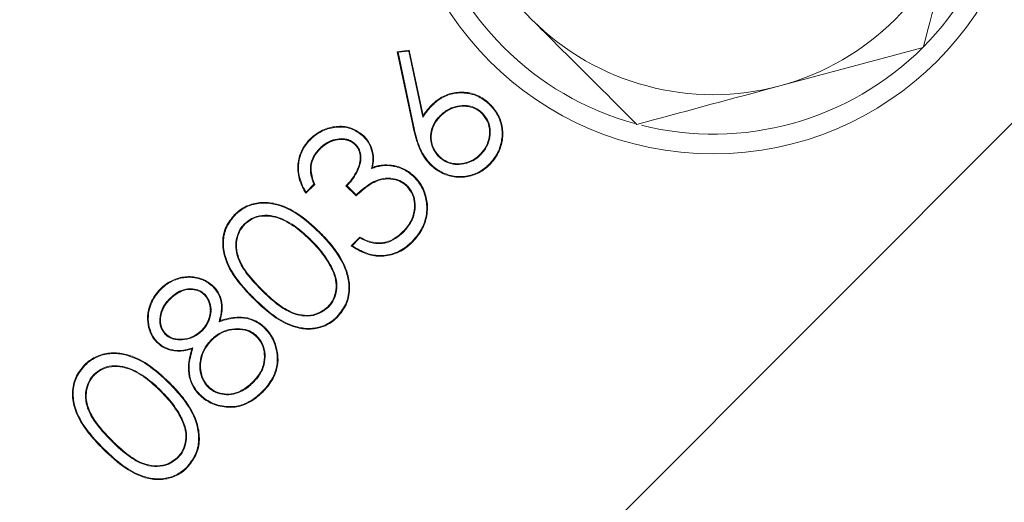
# Model space of a CAD drawing. Extents: x -3952 to -1342, y -3341 to -841.
# Drawn here: x -3254 to -3229, y -2687 to -2675 of the extents above; entities that cross this region are included whole.
import ezdxf

# ---------------------------------------------------------------- set-up
doc = ezdxf.new("R2010")
doc.units = 0
doc.header["$LTSCALE"] = 5
doc.layers.add('Bemaßungen(Brunner)', color=7, linetype='Continuous', lineweight=25)
doc.styles.add('Brunner 2014', font='arial.ttf', dxfattribs={"height": 35})
doc.dimstyles.new('Brunner 2014', dxfattribs={"dimscale": 5, "dimtxt": 35, "dimasz": 5, "dimexe": 3.175, "dimexo": 0, "dimgap": 0.762, "dimtad": 1, "dimdec": 0, "dimrnd": 1e-08, "dimtxsty": 'Brunner 2014', "dimcen": 0.09, "dimdle": 10, "dimclrd": 7, "dimclre": 7, "dimclrt": 7, "dimadec": 1, "dimazin": 2, "dimtfac": 0.666667, "dimtdec": 0, "dimtmove": 0, "dimatfit": 3, "dimldrblk": 'Filled-1', "dimfxl": 1, "dimtolj": 1, "dimlwd": 5, "dimlwe": 5, "dimarcsym": 0})

# ---------------------------------------------------------------- blocks, each defined once
blk = doc.blocks.new('*D67')
at = {"layer": 'Bemaßungen(Brunner)', "color": 7, "linetype": 'Continuous', "lineweight": 5, "transparency": 16777216}
for p, q in [((-3389.247, -2823.284), (-3389.247, -2399.907)), ((-3013.748, -2615.163), (-3013.748, -2399.907)), ((-3364.247, -2415.782), (-3038.748, -2415.782))]:
    blk.add_line(p, q, dxfattribs=at)
at = {"layer": 'Bemaßungen(Brunner)', "color": 7, "lineweight": 5, "transparency": 16777216}
for points in [[(-3364.247, -2411.615), (-3364.247, -2419.949), (-3389.247, -2415.782)], [(-3038.748, -2411.615), (-3038.748, -2419.949), (-3013.748, -2415.782)]]:
    blk.add_solid(points, dxfattribs=at)
at = {"layer": 'Defpoints', "color": 0, "lineweight": 5, "transparency": 16777216}
for p in [(-3013.748, -2415.782), (-3013.748, -2615.163), (-3389.247, -2823.284)]:
    blk.add_point(p, dxfattribs=at)
at = {"layer": 'Bemaßungen(Brunner)', "color": 7, "lineweight": 5, "transparency": 16777216, "insert": (-3198.408, -2394.09), "char_height": 35, "attachment_point": 5, "style": 'Brunner 2014'}
blk.add_mtext('\\A1;375', dxfattribs=at)
blk = doc.blocks.new('Filled-1')
at = {"color": 0}
for p, q in [((0, 0), (-1, 0.16667)), ((-1, 0.16667), (-1, -0.16667)), ((-1, 0), (0, 0)), ((-1, -0.16667), (0, 0))]:
    blk.add_line(p, q, dxfattribs=at)
at = {"color": 0, "flags": 128}
blk.add_lwpolyline([(-1, -0.16667), (0, 0), (-1, 0.16667), (-1, -0.16667)], dxfattribs=at)
at = {"color": 0}
blk.add_solid([(-1, -0.16667), (0, 0), (-1, 0.16667), (-1, -0.16667)], dxfattribs=at)

msp = doc.modelspace()

# ---------------------------------------------------------------- linework, layer by layer
at = {"color": 7, "linetype": 'Continuous', "lineweight": 5}
for p, q in [((-3231.2, -2675.851), (-3234.824, -2676.826)), ((-3244.512, -2675.96), (-3244.207, -2675.923)), ((-3244.12, -2677.827), (-3244.512, -2675.96)), ((-3244.49, -2675.975), (-3244.512, -2675.96)), ((-3244.49, -2675.975), (-3244.221, -2675.943)), ((-3244.102, -2677.824), (-3244.49, -2675.975)), ((-3244.221, -2675.943), (-3244.207, -2675.923)), ((-3244.221, -2675.943), (-3243.868, -2677.62)), ((-3244.207, -2675.923), (-3243.859, -2677.576)), ((-3246.313, -2695.168), (-3228.547, -2677.369)), ((-3243.614, -2677.309), (-3243.627, -2677.296)), ((-3243.868, -2677.62), (-3243.859, -2677.576)), ((-3243.432, -2677.583), (-3243.419, -2677.596)), ((-3242.355, -2677.516), (-3242.368, -2677.529)), ((-3245.371, -2678.108), (-3245.358, -2678.095)), ((-3245.568, -2678.303), (-3245.581, -2678.316)), ((-3246.48, -2678.414), (-3246.467, -2678.426)), ((-3243.459, -2678.622), (-3243.446, -2678.609)), ((-3242.403, -2678.572), (-3242.415, -2678.559)), ((-3244.66, -2678.853), (-3244.658, -2678.835)), ((-3245.161, -2678.92), (-3245.137, -2678.893)), ((-3246.603, -2679.325), (-3246.825, -2679.547)), ((-3246.624, -2679.32), (-3246.821, -2679.518)), ((-3245.556, -2679.61), (-3245.81, -2679.356)), ((-3245.555, -2679.584), (-3245.784, -2679.356)), ((-3244.258, -2679.357), (-3244.271, -2679.37)), ((-3248.382, -2680.319), (-3248.369, -2680.332)), ((-3246.487, -2680.544), (-3246.474, -2680.532)), ((-3244.363, -2680.537), (-3244.376, -2680.524)), ((-3246.684, -2680.74), (-3246.697, -2680.753)), ((-3245.681, -2680.879), (-3245.459, -2680.656)), ((-3245.653, -2680.876), (-3245.456, -2680.679)), ((-3244.922, -2680.822), (-3244.923, -2680.804)), ((-3246.151, -2681.46), (-3246.168, -2681.468)), ((-3250.495, -2681.98), (-3250.508, -2681.967)), ((-3249.381, -2682.106), (-3249.393, -2682.119)), ((-3249.176, -2681.918), (-3249.163, -2681.905)), ((-3250.279, -2682.22), (-3250.266, -2682.233)), ((-3246.26, -2682.437), (-3246.273, -2682.424)), ((-3249.023, -2682.801), (-3248.996, -2682.774)), ((-3250.384, -2683.121), (-3250.371, -2683.108)), ((-3249.45, -2683.029), (-3249.463, -2683.016)), ((-3249.216, -2683.251), (-3249.204, -2683.264)), ((-3248.064, -2683.166), (-3248.077, -2683.179)), ((-3249.683, -2683.462), (-3249.71, -2683.489)), ((-3247.552, -2683.653), (-3247.534, -2683.652)), ((-3252.186, -2684.13), (-3252.173, -2684.143)), ((-3250.291, -2684.356), (-3250.278, -2684.343)), ((-3248.157, -2684.338), (-3248.17, -2684.325)), ((-3250.488, -2684.551), (-3250.501, -2684.564)), ((-3249.303, -2684.454), (-3249.29, -2684.441)), ((-3249.955, -2685.272), (-3249.972, -2685.279)), ((-3250.064, -2686.248), (-3250.077, -2686.235))]:
    msp.add_line(p, q, dxfattribs=at)
at = {"color": 7, "linetype": 'Continuous', "lineweight": 5, "flags": 128}
for points in [[(-3242.172, -2677.306), (-3242.168, -2677.303), (-3242.165, -2677.299), (-3242.159, -2677.294)], [(-3246.711, -2678.189), (-3246.715, -2678.185), (-3246.719, -2678.181), (-3246.724, -2678.176)], [(-3243.664, -2678.809), (-3243.667, -2678.813), (-3243.671, -2678.817), (-3243.676, -2678.822)], [(-3242.186, -2678.812), (-3242.182, -2678.816), (-3242.178, -2678.82), (-3242.173, -2678.825)], [(-3244.083, -2679.14), (-3244.079, -2679.136), (-3244.075, -2679.132), (-3244.07, -2679.127)], [(-3248.618, -2680.099), (-3248.621, -2680.095), (-3248.625, -2680.091), (-3248.63, -2680.086)], [(-3245.456, -2680.679), (-3245.458, -2680.668), (-3245.459, -2680.656)], [(-3244.139, -2680.769), (-3244.135, -2680.773), (-3244.131, -2680.777), (-3244.126, -2680.782)], [(-3246.039, -2682.672), (-3246.035, -2682.676), (-3246.031, -2682.68), (-3246.026, -2682.685)], [(-3247.873, -2682.965), (-3247.869, -2682.961), (-3247.865, -2682.957), (-3247.86, -2682.952)], [(-3250.584, -2683.314), (-3250.588, -2683.318), (-3250.591, -2683.322), (-3250.597, -2683.327)], [(-3252.421, -2683.91), (-3252.425, -2683.906), (-3252.429, -2683.902), (-3252.434, -2683.897)], [(-3247.931, -2684.568), (-3247.927, -2684.572), (-3247.923, -2684.576), (-3247.918, -2684.581)], [(-3249.507, -2684.643), (-3249.511, -2684.647), (-3249.514, -2684.651), (-3249.519, -2684.656)], [(-3249.843, -2686.483), (-3249.839, -2686.487), (-3249.835, -2686.491), (-3249.83, -2686.496)]]:
    msp.add_lwpolyline(points, dxfattribs=at)
at = {"color": 7, "linetype": 'Continuous', "lineweight": 5}
msp.add_circle((-3236.512, -2670.549), 8, dxfattribs=at)
for radius, start, end in [(7.5, 135.9372, 254.6309), (6.5, 165.0546, 225.0546), (7.5, 315.0546, 12.8798), (6.5, 285.0546, 345.0546), (6.5, 225.0546, 285.0546), (7.5, 255.9442, 315.0546)]:
    msp.add_arc((-3236.512, -2670.549), radius, start, end, dxfattribs=at)
for points, knots in [([(-3202.344, -2823.284), (-3202.418, -2819.281), (-3202.567, -2811.259), (-3203.774, -2799.241), (-3205.708, -2787.282), (-3208.44, -2775.419), (-3212.261, -2762.674), (-3217.44, -2749.147), (-3224.248, -2735.019), (-3232.306, -2721.368), (-3241.486, -2708.465), (-3251.678, -2696.445), (-3262.779, -2685.367), (-3274.888, -2675.164), (-3287.807, -2666.039), (-3301.401, -2658.066), (-3315.542, -2651.286), (-3330.363, -2645.66), (-3345.592, -2641.32), (-3361.059, -2638.301), (-3376.648, -2636.584), (-3392.477, -2636.182), (-3408.266, -2637.127), (-3423.861, -2639.393), (-3439.139, -2642.933), (-3454.226, -2647.798), (-3468.83, -2653.922), (-3482.791, -2661.229), (-3496.048, -2669.616), (-3508.615, -2679.233), (-3518.292, -2687.716), (-3523.399, -2693.3), (-3524.895, -2694.937)], [0, 0, 0, 0, 0.026959, 0.054019, 0.081264, 0.108509, 0.135943, 0.170822, 0.205944, 0.241445, 0.277463, 0.312464, 0.347465, 0.382966, 0.418984, 0.453863, 0.488986, 0.524487, 0.560505, 0.595506, 0.630506, 0.666007, 0.702025, 0.736904, 0.772027, 0.807528, 0.843546, 0.878547, 0.913548, 0.949049, 0.985067, 1, 1, 1, 1]), ([(-3230.232, -2672.225), (-3230.255, -2672.311), (-3230.582, -2673.536), (-3230.902, -2674.736), (-3231.2, -2675.851)], [0, 0, 0, 0, 0.070215, 1, 1, 1, 1]), ([(-3241.104, -2675.15), (-3241.809, -2674.446), (-3242.709, -2673.548), (-3243.574, -2672.685), (-3243.76, -2672.499)], [0, 0, 0, 0, 0.784106, 1, 1, 1, 1]), ([(-3238.448, -2677.801), (-3239.118, -2677.132), (-3239.994, -2676.258), (-3240.892, -2675.361), (-3241.104, -2675.15)], [0, 0, 0, 0, 0.764304, 1, 1, 1, 1]), ([(-3234.824, -2676.826), (-3234.91, -2676.849), (-3236.134, -2677.178), (-3237.333, -2677.501), (-3238.448, -2677.801)], [0, 0, 0, 0, 0.070215, 1, 1, 1, 1]), ([(-3243.627, -2677.296), (-3243.596, -2677.267), (-3243.482, -2677.16), (-3243.243, -2677.025), (-3242.901, -2676.969), (-3242.554, -2677.018), (-3242.308, -2677.155), (-3242.191, -2677.264), (-3242.159, -2677.294)], [0, 0, 0, 0, 0.078501, 0.286361, 0.494282, 0.706842, 0.919378, 1, 1, 1, 1]), ([(-3243.614, -2677.309), (-3243.583, -2677.28), (-3243.471, -2677.175), (-3243.235, -2677.042), (-3242.9, -2676.987), (-3242.559, -2677.036), (-3242.318, -2677.171), (-3242.204, -2677.277), (-3242.172, -2677.306)], [0, 0, 0, 0, 0.079898, 0.287029, 0.494801, 0.707527, 0.919806, 1, 1, 1, 1]), ([(-3243.868, -2677.62), (-3243.844, -2677.586), (-3243.792, -2677.514), (-3243.709, -2677.408), (-3243.646, -2677.342), (-3243.614, -2677.309)], [0, 0, 0, 0, 0.317201, 0.657775, 1, 1, 1, 1]), ([(-3243.859, -2677.576), (-3243.834, -2677.542), (-3243.786, -2677.475), (-3243.708, -2677.382), (-3243.654, -2677.325), (-3243.627, -2677.296)], [0, 0, 0, 0, 0.350476, 0.674671, 1, 1, 1, 1]), ([(-3242.355, -2677.516), (-3242.387, -2677.488), (-3242.474, -2677.41), (-3242.651, -2677.333), (-3242.88, -2677.316), (-3243.127, -2677.363), (-3243.314, -2677.472), (-3243.407, -2677.56), (-3243.432, -2677.583)], [0, 0, 0, 0, 0.107228, 0.292931, 0.470135, 0.677751, 0.914259, 1, 1, 1, 1]), ([(-3242.368, -2677.529), (-3242.4, -2677.501), (-3242.485, -2677.425), (-3242.656, -2677.351), (-3242.878, -2677.334), (-3243.119, -2677.379), (-3243.302, -2677.486), (-3243.394, -2677.573), (-3243.419, -2677.596)], [0, 0, 0, 0, 0.109865, 0.291868, 0.467463, 0.674973, 0.912176, 1, 1, 1, 1]), ([(-3242.172, -2677.306), (-3242.143, -2677.337), (-3242.037, -2677.45), (-3241.901, -2677.687), (-3241.839, -2678.022), (-3241.893, -2678.363), (-3242.022, -2678.631), (-3242.144, -2678.766), (-3242.186, -2678.812)], [0, 0, 0, 0, 0.076381, 0.277601, 0.47787, 0.674808, 0.888054, 1, 1, 1, 1]), ([(-3242.159, -2677.294), (-3242.13, -2677.325), (-3242.023, -2677.439), (-3241.884, -2677.679), (-3241.82, -2678.02), (-3241.875, -2678.367), (-3242.006, -2678.641), (-3242.13, -2678.778), (-3242.173, -2678.825)], [0, 0, 0, 0, 0.075106, 0.276527, 0.47721, 0.674418, 0.887556, 1, 1, 1, 1]), ([(-3243.432, -2677.583), (-3243.461, -2677.615), (-3243.549, -2677.709), (-3243.652, -2677.9), (-3243.682, -2678.151), (-3243.632, -2678.391), (-3243.534, -2678.541), (-3243.47, -2678.61), (-3243.459, -2678.622)], [0, 0, 0, 0, 0.110563, 0.334856, 0.54647, 0.754579, 0.958271, 1, 1, 1, 1]), ([(-3243.419, -2677.596), (-3243.448, -2677.627), (-3243.536, -2677.722), (-3243.636, -2677.911), (-3243.663, -2678.159), (-3243.612, -2678.393), (-3243.516, -2678.535), (-3243.454, -2678.6), (-3243.446, -2678.609)], [0, 0, 0, 0, 0.113359, 0.343085, 0.554066, 0.762775, 0.965552, 1, 1, 1, 1]), ([(-3242.415, -2678.559), (-3242.387, -2678.528), (-3242.301, -2678.435), (-3242.201, -2678.243), (-3242.164, -2677.987), (-3242.207, -2677.726), (-3242.315, -2677.593), (-3242.368, -2677.529)], [0, 0, 0, 0, 0.112138, 0.331357, 0.555966, 0.785388, 1, 1, 1, 1]), ([(-3242.403, -2678.572), (-3242.374, -2678.541), (-3242.287, -2678.447), (-3242.184, -2678.252), (-3242.146, -2677.99), (-3242.188, -2677.721), (-3242.3, -2677.584), (-3242.355, -2677.516)], [0, 0, 0, 0, 0.109414, 0.327661, 0.552111, 0.780569, 1, 1, 1, 1]), ([(-3246.724, -2678.176), (-3246.693, -2678.147), (-3246.576, -2678.037), (-3246.326, -2677.897), (-3245.979, -2677.829), (-3245.627, -2677.888), (-3245.448, -2678.026), (-3245.358, -2678.095)], [0, 0, 0, 0, 0.084668, 0.317935, 0.556547, 0.777935, 1, 1, 1, 1]), ([(-3246.711, -2678.189), (-3246.68, -2678.16), (-3246.565, -2678.051), (-3246.318, -2677.914), (-3245.976, -2677.847), (-3245.632, -2677.906), (-3245.458, -2678.041), (-3245.371, -2678.108)], [0, 0, 0, 0, 0.086279, 0.320497, 0.55962, 0.78086, 1, 1, 1, 1]), ([(-3243.676, -2678.822), (-3243.705, -2678.791), (-3243.837, -2678.649), (-3244.01, -2678.315), (-3244.082, -2677.997), (-3244.12, -2677.827)], [0, 0, 0, 0, 0.115822, 0.527246, 1, 1, 1, 1]), ([(-3243.664, -2678.809), (-3243.693, -2678.778), (-3243.824, -2678.637), (-3243.994, -2678.305), (-3244.064, -2677.991), (-3244.102, -2677.824)], [0, 0, 0, 0, 0.116945, 0.529383, 1, 1, 1, 1]), ([(-3245.371, -2678.108), (-3245.342, -2678.139), (-3245.255, -2678.232), (-3245.156, -2678.423), (-3245.118, -2678.675), (-3245.147, -2678.839), (-3245.161, -2678.92)], [0, 0, 0, 0, 0.145647, 0.432656, 0.720766, 1, 1, 1, 1]), ([(-3245.358, -2678.095), (-3245.329, -2678.126), (-3245.241, -2678.22), (-3245.14, -2678.414), (-3245.1, -2678.662), (-3245.126, -2678.82), (-3245.137, -2678.893)], [0, 0, 0, 0, 0.147935, 0.446045, 0.745658, 1, 1, 1, 1]), ([(-3246.825, -2679.547), (-3246.847, -2679.511), (-3246.943, -2679.35), (-3247.045, -2679.058), (-3247.027, -2678.679), (-3246.909, -2678.384), (-3246.779, -2678.237), (-3246.724, -2678.176)], [0, 0, 0, 0, 0.0858225, 0.3767951, 0.6059833, 0.8355016, 1, 1, 1, 1]), ([(-3246.821, -2679.518), (-3246.843, -2679.481), (-3246.936, -2679.321), (-3247.03, -2679.03), (-3247.003, -2678.66), (-3246.884, -2678.382), (-3246.76, -2678.244), (-3246.711, -2678.189)], [0, 0, 0, 0, 0.088655, 0.386033, 0.616479, 0.84719, 1, 1, 1, 1]), ([(-3245.568, -2678.303), (-3245.601, -2678.275), (-3245.666, -2678.219), (-3245.81, -2678.165), (-3245.988, -2678.157), (-3246.197, -2678.205), (-3246.362, -2678.303), (-3246.45, -2678.385), (-3246.48, -2678.414)], [0, 0, 0, 0, 0.126503, 0.253377, 0.445284, 0.644207, 0.877599, 1, 1, 1, 1]), ([(-3245.581, -2678.316), (-3245.585, -2678.312), (-3245.593, -2678.305), (-3245.604, -2678.294), (-3245.617, -2678.284), (-3245.629, -2678.274), (-3245.642, -2678.264), (-3245.655, -2678.256), (-3245.669, -2678.247), (-3245.683, -2678.239), (-3245.697, -2678.232), (-3245.711, -2678.225), (-3245.726, -2678.218), (-3245.741, -2678.212), (-3245.756, -2678.207), (-3245.771, -2678.202), (-3245.786, -2678.198), (-3245.802, -2678.194), (-3245.818, -2678.191), (-3245.833, -2678.188), (-3245.849, -2678.186), (-3245.865, -2678.184), (-3245.881, -2678.182), (-3245.897, -2678.181), (-3245.913, -2678.181), (-3245.929, -2678.181), (-3245.945, -2678.181), (-3245.961, -2678.182), (-3245.977, -2678.183), (-3245.993, -2678.185), (-3246.009, -2678.186), (-3246.024, -2678.188), (-3246.038, -2678.19), (-3246.051, -2678.193), (-3246.064, -2678.195), (-3246.079, -2678.198), (-3246.095, -2678.202), (-3246.11, -2678.206), (-3246.126, -2678.211), (-3246.141, -2678.216), (-3246.156, -2678.221), (-3246.171, -2678.226), (-3246.186, -2678.232), (-3246.201, -2678.239), (-3246.215, -2678.245), (-3246.23, -2678.252), (-3246.244, -2678.259), (-3246.258, -2678.267), (-3246.269, -2678.273), (-3246.281, -2678.28), (-3246.292, -2678.287), (-3246.306, -2678.295), (-3246.319, -2678.304), (-3246.332, -2678.313), (-3246.345, -2678.322), (-3246.358, -2678.332), (-3246.371, -2678.342), (-3246.384, -2678.352), (-3246.396, -2678.362), (-3246.408, -2678.372), (-3246.42, -2678.383), (-3246.432, -2678.393), (-3246.444, -2678.404), (-3246.455, -2678.415), (-3246.463, -2678.423), (-3246.467, -2678.426)], [0, 0, 0, 0, 0.016122, 0.032245, 0.04837, 0.064497, 0.080623, 0.096748, 0.112873, 0.128997, 0.145121, 0.161246, 0.17737, 0.193495, 0.20962, 0.225745, 0.24187, 0.257995, 0.274119, 0.290243, 0.306368, 0.322492, 0.338616, 0.354739, 0.370863, 0.386987, 0.40311, 0.419234, 0.435357, 0.45148, 0.467603, 0.483726, 0.499849, 0.507911, 0.524034, 0.540158, 0.556281, 0.572405, 0.588528, 0.604652, 0.620775, 0.636899, 0.653022, 0.669145, 0.685268, 0.701392, 0.717515, 0.733638, 0.749761, 0.757823, 0.773946, 0.790069, 0.806192, 0.822314, 0.838437, 0.85456, 0.870683, 0.886806, 0.902929, 0.919052, 0.935175, 0.951297, 0.96742, 0.98371, 1, 1, 1, 1]), ([(-3245.81, -2679.356), (-3245.78, -2679.325), (-3245.648, -2679.187), (-3245.513, -2678.963), (-3245.441, -2678.694), (-3245.456, -2678.515), (-3245.515, -2678.389), (-3245.564, -2678.335), (-3245.581, -2678.316)], [0, 0, 0, 0, 0.108867, 0.488175, 0.650366, 0.814426, 0.935886, 1, 1, 1, 1]), ([(-3245.784, -2679.356), (-3245.755, -2679.325), (-3245.622, -2679.183), (-3245.487, -2678.953), (-3245.421, -2678.678), (-3245.442, -2678.488), (-3245.51, -2678.367), (-3245.559, -2678.314), (-3245.568, -2678.303)], [0, 0, 0, 0, 0.108014, 0.494127, 0.655339, 0.818182, 0.964863, 1, 1, 1, 1]), ([(-3246.48, -2678.414), (-3246.509, -2678.445), (-3246.595, -2678.539), (-3246.696, -2678.728), (-3246.728, -2679.018), (-3246.662, -2679.209), (-3246.624, -2679.32)], [0, 0, 0, 0, 0.130687, 0.389743, 0.642527, 1, 1, 1, 1]), ([(-3246.467, -2678.426), (-3246.496, -2678.458), (-3246.581, -2678.55), (-3246.679, -2678.736), (-3246.709, -2679.023), (-3246.642, -2679.213), (-3246.603, -2679.325)], [0, 0, 0, 0, 0.131905, 0.387418, 0.636126, 1, 1, 1, 1]), ([(-3243.459, -2678.622), (-3243.427, -2678.65), (-3243.341, -2678.728), (-3243.164, -2678.807), (-3242.936, -2678.826), (-3242.695, -2678.781), (-3242.515, -2678.678), (-3242.427, -2678.595), (-3242.403, -2678.572)], [0, 0, 0, 0, 0.109281, 0.296612, 0.481985, 0.688226, 0.91582, 1, 1, 1, 1]), ([(-3243.446, -2678.609), (-3243.414, -2678.638), (-3243.329, -2678.714), (-3243.156, -2678.79), (-3242.934, -2678.808), (-3242.699, -2678.763), (-3242.525, -2678.662), (-3242.438, -2678.581), (-3242.415, -2678.559)], [0, 0, 0, 0, 0.112029, 0.298748, 0.482047, 0.689834, 0.917837, 1, 1, 1, 1]), ([(-3245.161, -2678.92), (-3245.121, -2678.906), (-3245.041, -2678.877), (-3244.916, -2678.85), (-3244.788, -2678.84), (-3244.703, -2678.849), (-3244.66, -2678.853)], [0, 0, 0, 0, 0.250112, 0.500947, 0.747996, 1, 1, 1, 1]), ([(-3245.137, -2678.893), (-3245.097, -2678.879), (-3245.017, -2678.851), (-3244.856, -2678.821), (-3244.735, -2678.83), (-3244.658, -2678.835)], [0, 0, 0, 0, 0.262141, 0.524901, 1, 1, 1, 1]), ([(-3244.66, -2678.853), (-3244.618, -2678.861), (-3244.522, -2678.878), (-3244.327, -2678.946), (-3244.18, -2679.048), (-3244.093, -2679.13), (-3244.083, -2679.14)], [0, 0, 0, 0, 0.19538, 0.450377, 0.9375, 1, 1, 1, 1]), ([(-3244.658, -2678.835), (-3244.616, -2678.843), (-3244.518, -2678.86), (-3244.321, -2678.929), (-3244.171, -2679.032), (-3244.081, -2679.116), (-3244.07, -2679.127)], [0, 0, 0, 0, 0.191848, 0.446983, 0.932512, 1, 1, 1, 1]), ([(-3242.173, -2678.825), (-3242.204, -2678.854), (-3242.318, -2678.96), (-3242.558, -2679.095), (-3242.9, -2679.163), (-3243.245, -2679.106), (-3243.507, -2678.977), (-3243.634, -2678.861), (-3243.676, -2678.822)], [0, 0, 0, 0, 0.076641, 0.279166, 0.484904, 0.691645, 0.897622, 1, 1, 1, 1]), ([(-3242.186, -2678.812), (-3242.217, -2678.841), (-3242.33, -2678.946), (-3242.566, -2679.078), (-3242.903, -2679.145), (-3243.242, -2679.088), (-3243.498, -2678.96), (-3243.623, -2678.847), (-3243.664, -2678.809)], [0, 0, 0, 0, 0.077971, 0.280702, 0.486322, 0.692705, 0.898678, 1, 1, 1, 1]), ([(-3244.07, -2679.127), (-3244.041, -2679.158), (-3243.933, -2679.273), (-3243.801, -2679.521), (-3243.725, -2679.882), (-3243.778, -2680.258), (-3243.931, -2680.567), (-3244.071, -2680.72), (-3244.126, -2680.782)], [0, 0, 0, 0, 0.069557, 0.257493, 0.448584, 0.662315, 0.865321, 1, 1, 1, 1]), ([(-3246.624, -2679.32), (-3246.621, -2679.321), (-3246.614, -2679.323), (-3246.607, -2679.324), (-3246.603, -2679.325)], [0, 0, 0, 0, 0.5, 1, 1, 1, 1]), ([(-3245.784, -2679.356), (-3245.788, -2679.356), (-3245.797, -2679.356), (-3245.805, -2679.356), (-3245.81, -2679.356)], [0, 0, 0, 0, 0.5, 1, 1, 1, 1]), ([(-3244.271, -2679.37), (-3244.303, -2679.342), (-3244.386, -2679.268), (-3244.57, -2679.192), (-3244.81, -2679.17), (-3245.11, -2679.252), (-3245.348, -2679.427), (-3245.503, -2679.563), (-3245.556, -2679.61)], [0, 0, 0, 0, 0.087809, 0.226972, 0.402843, 0.574103, 0.855285, 1, 1, 1, 1]), ([(-3244.258, -2679.357), (-3244.29, -2679.329), (-3244.374, -2679.254), (-3244.561, -2679.175), (-3244.806, -2679.151), (-3245.111, -2679.232), (-3245.35, -2679.405), (-3245.504, -2679.54), (-3245.555, -2679.584)], [0, 0, 0, 0, 0.087198, 0.228665, 0.407033, 0.581295, 0.860806, 1, 1, 1, 1]), ([(-3244.376, -2680.524), (-3244.347, -2680.493), (-3244.241, -2680.38), (-3244.1, -2680.149), (-3244.061, -2679.847), (-3244.11, -2679.571), (-3244.215, -2679.44), (-3244.271, -2679.37)], [0, 0, 0, 0, 0.099474, 0.362285, 0.614112, 0.796265, 1, 1, 1, 1]), ([(-3244.363, -2680.537), (-3244.334, -2680.506), (-3244.226, -2680.391), (-3244.084, -2680.157), (-3244.041, -2679.847), (-3244.094, -2679.576), (-3244.189, -2679.429), (-3244.251, -2679.364), (-3244.258, -2679.357)], [0, 0, 0, 0, 0.097271, 0.359519, 0.610569, 0.793901, 0.978085, 1, 1, 1, 1]), ([(-3244.083, -2679.14), (-3244.054, -2679.171), (-3243.948, -2679.285), (-3243.818, -2679.53), (-3243.744, -2679.885), (-3243.797, -2680.256), (-3243.948, -2680.559), (-3244.085, -2680.709), (-3244.139, -2680.769)], [0, 0, 0, 0, 0.070647, 0.258763, 0.449846, 0.663494, 0.866332, 1, 1, 1, 1]), ([(-3246.821, -2679.518), (-3246.822, -2679.523), (-3246.823, -2679.533), (-3246.824, -2679.542), (-3246.825, -2679.547)], [0, 0, 0, 0, 0.5, 1, 1, 1, 1]), ([(-3245.555, -2679.584), (-3245.555, -2679.589), (-3245.555, -2679.597), (-3245.556, -2679.605), (-3245.556, -2679.61)], [0, 0, 0, 0, 0.5, 1, 1, 1, 1]), ([(-3248.63, -2680.086), (-3248.599, -2680.057), (-3248.487, -2679.95), (-3248.246, -2679.82), (-3247.904, -2679.758), (-3247.479, -2679.819), (-3246.971, -2680.064), (-3246.651, -2680.365), (-3246.474, -2680.532)], [0, 0, 0, 0, 0.051906, 0.188699, 0.326438, 0.468411, 0.704553, 1, 1, 1, 1]), ([(-3248.618, -2680.099), (-3248.587, -2680.07), (-3248.475, -2679.964), (-3248.237, -2679.836), (-3247.9, -2679.776), (-3247.481, -2679.838), (-3246.979, -2680.082), (-3246.662, -2680.379), (-3246.487, -2680.544)], [0, 0, 0, 0, 0.052514, 0.188922, 0.32604, 0.467199, 0.704079, 1, 1, 1, 1]), ([(-3248.154, -2682.215), (-3248.184, -2682.184), (-3248.334, -2682.033), (-3248.62, -2681.71), (-3248.885, -2681.252), (-3248.954, -2680.775), (-3248.874, -2680.386), (-3248.711, -2680.185), (-3248.63, -2680.086)], [0, 0, 0, 0, 0.052291, 0.261797, 0.529508, 0.686576, 0.844561, 1, 1, 1, 1]), ([(-3248.141, -2682.202), (-3248.171, -2682.172), (-3248.321, -2682.02), (-3248.605, -2681.7), (-3248.868, -2681.246), (-3248.935, -2680.777), (-3248.857, -2680.394), (-3248.697, -2680.197), (-3248.618, -2680.099)], [0, 0, 0, 0, 0.052906, 0.264881, 0.531823, 0.688201, 0.845512, 1, 1, 1, 1]), ([(-3246.684, -2680.74), (-3246.714, -2680.71), (-3246.867, -2680.561), (-3247.165, -2680.314), (-3247.569, -2680.116), (-3247.933, -2680.092), (-3248.194, -2680.164), (-3248.324, -2680.272), (-3248.382, -2680.319)], [0, 0, 0, 0, 0.065743, 0.329683, 0.596147, 0.74087, 0.885655, 1, 1, 1, 1]), ([(-3246.697, -2680.753), (-3246.727, -2680.723), (-3246.88, -2680.574), (-3247.178, -2680.327), (-3247.581, -2680.131), (-3247.94, -2680.112), (-3248.191, -2680.183), (-3248.315, -2680.287), (-3248.369, -2680.332)], [0, 0, 0, 0, 0.066722, 0.334606, 0.605166, 0.748102, 0.890994, 1, 1, 1, 1]), ([(-3248.382, -2680.319), (-3248.41, -2680.351), (-3248.488, -2680.437), (-3248.571, -2680.616), (-3248.615, -2680.861), (-3248.567, -2681.174), (-3248.353, -2681.584), (-3248.102, -2681.844), (-3247.946, -2682.004)], [0, 0, 0, 0, 0.065719, 0.178335, 0.29854, 0.444667, 0.656595, 1, 1, 1, 1]), ([(-3248.369, -2680.332), (-3248.397, -2680.364), (-3248.474, -2680.449), (-3248.555, -2680.626), (-3248.597, -2680.865), (-3248.548, -2681.172), (-3248.336, -2681.576), (-3248.087, -2681.833), (-3247.933, -2681.991)], [0, 0, 0, 0, 0.0666991, 0.1785723, 0.2979285, 0.4430406, 0.6553932, 1, 1, 1, 1]), ([(-3246.487, -2680.544), (-3246.457, -2680.575), (-3246.308, -2680.727), (-3246.027, -2681.048), (-3245.781, -2681.511), (-3245.714, -2681.983), (-3245.797, -2682.373), (-3245.959, -2682.574), (-3246.039, -2682.672)], [0, 0, 0, 0, 0.05259, 0.26339, 0.525808, 0.684936, 0.844995, 1, 1, 1, 1]), ([(-3246.474, -2680.532), (-3246.444, -2680.562), (-3246.295, -2680.715), (-3246.012, -2681.037), (-3245.763, -2681.504), (-3245.696, -2681.983), (-3245.779, -2682.38), (-3245.945, -2682.585), (-3246.026, -2682.685)], [0, 0, 0, 0, 0.0519816, 0.2603361, 0.5228884, 0.6828197, 0.8436769, 1, 1, 1, 1]), ([(-3244.923, -2680.804), (-3244.881, -2680.798), (-3244.754, -2680.779), (-3244.56, -2680.689), (-3244.436, -2680.578), (-3244.376, -2680.524)], [0, 0, 0, 0, 0.204408, 0.617261, 1, 1, 1, 1]), ([(-3244.922, -2680.822), (-3244.879, -2680.816), (-3244.752, -2680.797), (-3244.553, -2680.707), (-3244.426, -2680.593), (-3244.363, -2680.537)], [0, 0, 0, 0, 0.200377, 0.605744, 1, 1, 1, 1]), ([(-3246.168, -2681.468), (-3246.187, -2681.43), (-3246.244, -2681.316), (-3246.36, -2681.137), (-3246.52, -2680.937), (-3246.638, -2680.814), (-3246.697, -2680.753)], [0, 0, 0, 0, 0.142885, 0.429255, 0.713634, 1, 1, 1, 1]), ([(-3246.151, -2681.46), (-3246.17, -2681.422), (-3246.228, -2681.308), (-3246.344, -2681.128), (-3246.505, -2680.926), (-3246.624, -2680.802), (-3246.684, -2680.74)], [0, 0, 0, 0, 0.1418971, 0.4262758, 0.7121213, 1, 1, 1, 1]), ([(-3244.126, -2680.782), (-3244.157, -2680.811), (-3244.284, -2680.932), (-3244.554, -2681.098), (-3244.94, -2681.165), (-3245.334, -2681.089), (-3245.558, -2680.954), (-3245.681, -2680.879)], [0, 0, 0, 0, 0.074948, 0.308792, 0.543554, 0.748146, 1, 1, 1, 1]), ([(-3245.653, -2680.876), (-3245.658, -2680.876), (-3245.667, -2680.877), (-3245.677, -2680.878), (-3245.681, -2680.879)], [0, 0, 0, 0, 0.5, 1, 1, 1, 1]), ([(-3244.139, -2680.769), (-3244.17, -2680.798), (-3244.296, -2680.918), (-3244.562, -2681.081), (-3244.942, -2681.146), (-3245.323, -2681.072), (-3245.537, -2680.945), (-3245.653, -2680.876)], [0, 0, 0, 0, 0.077071, 0.313883, 0.551641, 0.758221, 1, 1, 1, 1]), ([(-3245.459, -2680.656), (-3245.422, -2680.676), (-3245.334, -2680.723), (-3245.158, -2680.793), (-3245.012, -2680.8), (-3244.923, -2680.804)], [0, 0, 0, 0, 0.227121, 0.532185, 1, 1, 1, 1]), ([(-3245.456, -2680.679), (-3245.418, -2680.699), (-3245.33, -2680.745), (-3245.154, -2680.813), (-3245.009, -2680.819), (-3244.922, -2680.822)], [0, 0, 0, 0, 0.228243, 0.534935, 1, 1, 1, 1]), ([(-3246.273, -2682.424), (-3246.244, -2682.392), (-3246.163, -2682.303), (-3246.08, -2682.114), (-3246.046, -2681.868), (-3246.089, -2681.646), (-3246.146, -2681.517), (-3246.168, -2681.468)], [0, 0, 0, 0, 0.124666, 0.352014, 0.588591, 0.84268, 1, 1, 1, 1]), ([(-3246.26, -2682.437), (-3246.231, -2682.405), (-3246.15, -2682.316), (-3246.065, -2682.127), (-3246.027, -2681.878), (-3246.069, -2681.648), (-3246.128, -2681.513), (-3246.151, -2681.46)], [0, 0, 0, 0, 0.121987, 0.344975, 0.57996, 0.834658, 1, 1, 1, 1]), ([(-3250.508, -2681.967), (-3250.476, -2681.938), (-3250.365, -2681.834), (-3250.13, -2681.703), (-3249.801, -2681.638), (-3249.47, -2681.69), (-3249.265, -2681.811), (-3249.175, -2681.894), (-3249.163, -2681.905)], [0, 0, 0, 0, 0.086052, 0.306691, 0.532652, 0.752073, 0.967388, 1, 1, 1, 1]), ([(-3250.495, -2681.98), (-3250.464, -2681.95), (-3250.354, -2681.848), (-3250.121, -2681.719), (-3249.797, -2681.656), (-3249.473, -2681.709), (-3249.274, -2681.827), (-3249.187, -2681.908), (-3249.176, -2681.918)], [0, 0, 0, 0, 0.087731, 0.309268, 0.535687, 0.754812, 0.96985, 1, 1, 1, 1]), ([(-3250.597, -2683.327), (-3250.625, -2683.295), (-3250.709, -2683.203), (-3250.8, -2683.005), (-3250.85, -2682.73), (-3250.804, -2682.423), (-3250.679, -2682.158), (-3250.557, -2682.021), (-3250.508, -2681.967)], [0, 0, 0, 0, 0.0849691, 0.2474068, 0.4254718, 0.6366385, 0.8537406, 1, 1, 1, 1]), ([(-3250.584, -2683.314), (-3250.612, -2683.283), (-3250.695, -2683.191), (-3250.784, -2682.995), (-3250.831, -2682.724), (-3250.785, -2682.424), (-3250.661, -2682.165), (-3250.542, -2682.032), (-3250.495, -2681.98)], [0, 0, 0, 0, 0.0866102, 0.2495114, 0.4280727, 0.6388791, 0.8565005, 1, 1, 1, 1]), ([(-3249.381, -2682.106), (-3249.414, -2682.078), (-3249.49, -2682.014), (-3249.661, -2681.963), (-3249.867, -2681.962), (-3250.092, -2682.051), (-3250.212, -2682.159), (-3250.279, -2682.22)], [0, 0, 0, 0, 0.1281, 0.295403, 0.519214, 0.732857, 1, 1, 1, 1]), ([(-3249.393, -2682.119), (-3249.427, -2682.091), (-3249.502, -2682.028), (-3249.67, -2681.981), (-3249.87, -2681.982), (-3250.086, -2682.07), (-3250.202, -2682.175), (-3250.266, -2682.233)], [0, 0, 0, 0, 0.131962, 0.299706, 0.523119, 0.736082, 1, 1, 1, 1]), ([(-3249.463, -2683.016), (-3249.459, -2683.012), (-3249.452, -2683.005), (-3249.441, -2682.993), (-3249.431, -2682.981), (-3249.42, -2682.969), (-3249.41, -2682.957), (-3249.399, -2682.944), (-3249.39, -2682.932), (-3249.38, -2682.919), (-3249.371, -2682.906), (-3249.362, -2682.892), (-3249.354, -2682.879), (-3249.346, -2682.865), (-3249.338, -2682.851), (-3249.33, -2682.837), (-3249.323, -2682.823), (-3249.316, -2682.809), (-3249.309, -2682.794), (-3249.302, -2682.78), (-3249.296, -2682.765), (-3249.29, -2682.75), (-3249.285, -2682.735), (-3249.279, -2682.72), (-3249.274, -2682.705), (-3249.27, -2682.69), (-3249.265, -2682.674), (-3249.262, -2682.659), (-3249.258, -2682.643), (-3249.255, -2682.627), (-3249.252, -2682.612), (-3249.25, -2682.596), (-3249.248, -2682.58), (-3249.246, -2682.564), (-3249.245, -2682.548), (-3249.244, -2682.532), (-3249.244, -2682.519), (-3249.244, -2682.506), (-3249.244, -2682.492), (-3249.245, -2682.476), (-3249.246, -2682.46), (-3249.247, -2682.444), (-3249.249, -2682.429), (-3249.252, -2682.413), (-3249.255, -2682.397), (-3249.258, -2682.381), (-3249.261, -2682.366), (-3249.265, -2682.35), (-3249.27, -2682.335), (-3249.275, -2682.32), (-3249.28, -2682.305), (-3249.285, -2682.29), (-3249.291, -2682.275), (-3249.297, -2682.26), (-3249.304, -2682.245), (-3249.31, -2682.234), (-3249.316, -2682.222), (-3249.322, -2682.21), (-3249.331, -2682.197), (-3249.34, -2682.183), (-3249.349, -2682.171), (-3249.359, -2682.158), (-3249.37, -2682.146), (-3249.381, -2682.133), (-3249.389, -2682.124), (-3249.393, -2682.119)], [0, 0, 0, 0, 0.016062, 0.032124, 0.048186, 0.064249, 0.080311, 0.096374, 0.112438, 0.128501, 0.144564, 0.160627, 0.17669, 0.192753, 0.208815, 0.224878, 0.240941, 0.257004, 0.273066, 0.289129, 0.305192, 0.321255, 0.337317, 0.35338, 0.369443, 0.385506, 0.401569, 0.417632, 0.433695, 0.449758, 0.465821, 0.481885, 0.497948, 0.514011, 0.530074, 0.546138, 0.562201, 0.570232, 0.586295, 0.602359, 0.618422, 0.634485, 0.650549, 0.666612, 0.682675, 0.698739, 0.714802, 0.730865, 0.746929, 0.762991, 0.779054, 0.795117, 0.81118, 0.827244, 0.843308, 0.859372, 0.867403, 0.883468, 0.899534, 0.915599, 0.931663, 0.947727, 0.96379, 0.979853, 1, 1, 1, 1]), ([(-3249.45, -2683.029), (-3249.421, -2682.997), (-3249.334, -2682.902), (-3249.245, -2682.715), (-3249.214, -2682.482), (-3249.256, -2682.268), (-3249.341, -2682.158), (-3249.381, -2682.106)], [0, 0, 0, 0, 0.125644, 0.380106, 0.594857, 0.809918, 1, 1, 1, 1]), ([(-3249.176, -2681.918), (-3249.147, -2681.949), (-3249.068, -2682.035), (-3248.981, -2682.212), (-3248.942, -2682.487), (-3248.992, -2682.681), (-3249.023, -2682.801)], [0, 0, 0, 0, 0.1352775, 0.3698137, 0.6110646, 1, 1, 1, 1]), ([(-3249.163, -2681.905), (-3249.134, -2681.936), (-3249.054, -2682.023), (-3248.965, -2682.203), (-3248.925, -2682.473), (-3248.97, -2682.662), (-3248.996, -2682.774)], [0, 0, 0, 0, 0.137324, 0.380899, 0.631902, 1, 1, 1, 1]), ([(-3247.946, -2682.004), (-3247.916, -2682.034), (-3247.763, -2682.184), (-3247.495, -2682.422), (-3247.125, -2682.623), (-3246.783, -2682.673), (-3246.488, -2682.615), (-3246.335, -2682.495), (-3246.26, -2682.437)], [0, 0, 0, 0, 0.065722, 0.329133, 0.551782, 0.703356, 0.855364, 1, 1, 1, 1]), ([(-3247.933, -2681.991), (-3247.903, -2682.021), (-3247.75, -2682.171), (-3247.485, -2682.406), (-3247.121, -2682.605), (-3246.786, -2682.655), (-3246.496, -2682.598), (-3246.346, -2682.481), (-3246.273, -2682.424)], [0, 0, 0, 0, 0.066695, 0.33401, 0.553992, 0.704877, 0.856216, 1, 1, 1, 1]), ([(-3250.279, -2682.22), (-3250.308, -2682.251), (-3250.396, -2682.345), (-3250.503, -2682.538), (-3250.537, -2682.768), (-3250.5, -2682.976), (-3250.424, -2683.071), (-3250.384, -2683.121)], [0, 0, 0, 0, 0.127592, 0.386183, 0.642273, 0.811817, 1, 1, 1, 1]), ([(-3250.266, -2682.233), (-3250.295, -2682.264), (-3250.383, -2682.358), (-3250.457, -2682.493), (-3250.488, -2682.607), (-3250.495, -2682.642), (-3250.498, -2682.662), (-3250.501, -2682.677), (-3250.502, -2682.693), (-3250.504, -2682.708), (-3250.505, -2682.723), (-3250.506, -2682.738), (-3250.506, -2682.754), (-3250.507, -2682.769), (-3250.506, -2682.785), (-3250.506, -2682.8), (-3250.505, -2682.815), (-3250.503, -2682.831), (-3250.501, -2682.846), (-3250.499, -2682.861), (-3250.496, -2682.876), (-3250.493, -2682.891), (-3250.489, -2682.906), (-3250.485, -2682.921), (-3250.48, -2682.936), (-3250.475, -2682.95), (-3250.469, -2682.964), (-3250.463, -2682.978), (-3250.456, -2682.992), (-3250.449, -2683.006), (-3250.441, -2683.019), (-3250.433, -2683.032), (-3250.425, -2683.045), (-3250.416, -2683.058), (-3250.406, -2683.07), (-3250.396, -2683.081), (-3250.385, -2683.094), (-3250.376, -2683.103), (-3250.371, -2683.108)], [0, 0, 0, 0, 0.130881, 0.396325, 0.459273, 0.490724, 0.506446, 0.522168, 0.537891, 0.553613, 0.569336, 0.585058, 0.600781, 0.616503, 0.632226, 0.647949, 0.663671, 0.679394, 0.695117, 0.71084, 0.726563, 0.742286, 0.75801, 0.773734, 0.789459, 0.805183, 0.820907, 0.83663, 0.852353, 0.868076, 0.883799, 0.899523, 0.915247, 0.930971, 0.946697, 0.962422, 0.978145, 1, 1, 1, 1]), ([(-3246.026, -2682.685), (-3246.057, -2682.714), (-3246.17, -2682.82), (-3246.407, -2682.947), (-3246.745, -2683.007), (-3247.153, -2682.943), (-3247.654, -2682.69), (-3247.97, -2682.39), (-3248.154, -2682.215)], [0, 0, 0, 0, 0.052351, 0.189737, 0.322521, 0.467424, 0.689151, 1, 1, 1, 1]), ([(-3246.039, -2682.672), (-3246.07, -2682.702), (-3246.181, -2682.806), (-3246.415, -2682.931), (-3246.748, -2682.989), (-3247.149, -2682.924), (-3247.645, -2682.674), (-3247.958, -2682.376), (-3248.141, -2682.202)], [0, 0, 0, 0, 0.052969, 0.189471, 0.321698, 0.46561, 0.687494, 1, 1, 1, 1]), ([(-3249.023, -2682.801), (-3248.982, -2682.788), (-3248.805, -2682.732), (-3248.519, -2682.681), (-3248.176, -2682.743), (-3247.981, -2682.863), (-3247.891, -2682.948), (-3247.873, -2682.965)], [0, 0, 0, 0, 0.104075, 0.454638, 0.696794, 0.939568, 1, 1, 1, 1]), ([(-3248.996, -2682.774), (-3248.956, -2682.761), (-3248.781, -2682.707), (-3248.495, -2682.663), (-3248.154, -2682.732), (-3247.963, -2682.855), (-3247.874, -2682.938), (-3247.86, -2682.952)], [0, 0, 0, 0, 0.105256, 0.451675, 0.700569, 0.949969, 1, 1, 1, 1]), ([(-3250.384, -2683.121), (-3250.351, -2683.149), (-3250.277, -2683.212), (-3250.106, -2683.265), (-3249.89, -2683.264), (-3249.647, -2683.195), (-3249.517, -2683.085), (-3249.45, -2683.029)], [0, 0, 0, 0, 0.124874, 0.282, 0.508411, 0.748557, 1, 1, 1, 1]), ([(-3250.371, -2683.108), (-3250.338, -2683.136), (-3250.264, -2683.198), (-3250.094, -2683.248), (-3249.881, -2683.245), (-3249.647, -2683.174), (-3249.524, -2683.068), (-3249.463, -2683.016)], [0, 0, 0, 0, 0.1284758, 0.2868728, 0.5181272, 0.7615464, 1, 1, 1, 1]), ([(-3248.064, -2683.166), (-3248.096, -2683.137), (-3248.18, -2683.063), (-3248.372, -2682.981), (-3248.631, -2682.964), (-3248.917, -2683.026), (-3249.107, -2683.148), (-3249.199, -2683.235), (-3249.216, -2683.251)], [0, 0, 0, 0, 0.1006309, 0.2632274, 0.4791266, 0.7028814, 0.9421925, 1, 1, 1, 1]), ([(-3248.077, -2683.179), (-3248.109, -2683.15), (-3248.191, -2683.077), (-3248.38, -2682.998), (-3248.634, -2682.983), (-3248.915, -2683.045), (-3249.099, -2683.165), (-3249.187, -2683.249), (-3249.204, -2683.264)], [0, 0, 0, 0, 0.102936, 0.26466, 0.481762, 0.707166, 0.945906, 1, 1, 1, 1]), ([(-3247.873, -2682.965), (-3247.843, -2682.996), (-3247.732, -2683.115), (-3247.6, -2683.346), (-3247.567, -2683.559), (-3247.552, -2683.653)], [0, 0, 0, 0, 0.165307, 0.632817, 1, 1, 1, 1]), ([(-3247.86, -2682.952), (-3247.831, -2682.983), (-3247.717, -2683.104), (-3247.583, -2683.338), (-3247.549, -2683.556), (-3247.534, -2683.652)], [0, 0, 0, 0, 0.162586, 0.631787, 1, 1, 1, 1]), ([(-3249.71, -2683.489), (-3249.751, -2683.501), (-3249.896, -2683.544), (-3250.139, -2683.559), (-3250.409, -2683.482), (-3250.537, -2683.376), (-3250.597, -2683.327)], [0, 0, 0, 0, 0.135024, 0.477636, 0.757366, 1, 1, 1, 1]), ([(-3249.683, -2683.462), (-3249.723, -2683.475), (-3249.868, -2683.519), (-3250.109, -2683.544), (-3250.387, -2683.474), (-3250.519, -2683.367), (-3250.584, -2683.314)], [0, 0, 0, 0, 0.132966, 0.473071, 0.74287, 1, 1, 1, 1]), ([(-3249.216, -2683.251), (-3249.246, -2683.283), (-3249.347, -2683.391), (-3249.476, -2683.617), (-3249.524, -2683.918), (-3249.484, -2684.2), (-3249.384, -2684.368), (-3249.313, -2684.443), (-3249.303, -2684.454)], [0, 0, 0, 0, 0.096031, 0.335155, 0.572116, 0.768717, 0.966717, 1, 1, 1, 1]), ([(-3249.204, -2683.264), (-3249.233, -2683.295), (-3249.32, -2683.39), (-3249.444, -2683.592), (-3249.507, -2683.881), (-3249.475, -2684.172), (-3249.373, -2684.353), (-3249.304, -2684.426), (-3249.29, -2684.441)], [0, 0, 0, 0, 0.098122, 0.295965, 0.536108, 0.76808, 0.953627, 1, 1, 1, 1]), ([(-3248.17, -2684.325), (-3248.141, -2684.294), (-3248.037, -2684.184), (-3247.91, -2683.974), (-3247.862, -2683.689), (-3247.901, -2683.426), (-3247.999, -2683.26), (-3248.068, -2683.188), (-3248.077, -2683.179)], [0, 0, 0, 0, 0.100153, 0.355536, 0.561316, 0.766595, 0.969193, 1, 1, 1, 1]), ([(-3248.157, -2684.338), (-3248.128, -2684.307), (-3248.022, -2684.195), (-3247.893, -2683.982), (-3247.843, -2683.691), (-3247.883, -2683.421), (-3247.983, -2683.25), (-3248.054, -2683.176), (-3248.064, -2683.166)], [0, 0, 0, 0, 0.097955, 0.352822, 0.558578, 0.763843, 0.966955, 1, 1, 1, 1]), ([(-3252.434, -2683.897), (-3252.403, -2683.868), (-3252.291, -2683.761), (-3252.05, -2683.631), (-3251.707, -2683.569), (-3251.283, -2683.63), (-3250.774, -2683.876), (-3250.455, -2684.176), (-3250.278, -2684.343)], [0, 0, 0, 0, 0.051906, 0.188699, 0.326438, 0.468411, 0.704553, 1, 1, 1, 1]), ([(-3252.421, -2683.91), (-3252.39, -2683.881), (-3252.279, -2683.775), (-3252.04, -2683.647), (-3251.703, -2683.587), (-3251.284, -2683.649), (-3250.782, -2683.893), (-3250.466, -2684.19), (-3250.291, -2684.356)], [0, 0, 0, 0, 0.052514, 0.188922, 0.32604, 0.467199, 0.704079, 1, 1, 1, 1]), ([(-3249.519, -2684.656), (-3249.548, -2684.624), (-3249.636, -2684.53), (-3249.752, -2684.327), (-3249.822, -2683.996), (-3249.777, -2683.706), (-3249.722, -2683.528), (-3249.71, -2683.489)], [0, 0, 0, 0, 0.102516, 0.309467, 0.5528, 0.901979, 1, 1, 1, 1]), ([(-3249.507, -2684.643), (-3249.536, -2684.612), (-3249.623, -2684.517), (-3249.738, -2684.315), (-3249.804, -2683.985), (-3249.755, -2683.691), (-3249.697, -2683.508), (-3249.683, -2683.462)], [0, 0, 0, 0, 0.101355, 0.306034, 0.542252, 0.886205, 1, 1, 1, 1]), ([(-3247.552, -2683.653), (-3247.55, -2683.696), (-3247.543, -2683.845), (-3247.603, -2684.127), (-3247.76, -2684.386), (-3247.891, -2684.526), (-3247.931, -2684.568)], [0, 0, 0, 0, 0.125198, 0.437481, 0.829456, 1, 1, 1, 1]), ([(-3247.534, -2683.652), (-3247.532, -2683.695), (-3247.525, -2683.845), (-3247.585, -2684.131), (-3247.744, -2684.395), (-3247.877, -2684.537), (-3247.918, -2684.581)], [0, 0, 0, 0, 0.123314, 0.43591, 0.827653, 1, 1, 1, 1]), ([(-3251.958, -2686.026), (-3251.988, -2685.996), (-3252.138, -2685.844), (-3252.424, -2685.522), (-3252.689, -2685.063), (-3252.757, -2684.587), (-3252.678, -2684.197), (-3252.515, -2683.997), (-3252.434, -2683.897)], [0, 0, 0, 0, 0.052291, 0.261797, 0.529508, 0.686576, 0.844561, 1, 1, 1, 1]), ([(-3251.945, -2686.013), (-3251.975, -2685.983), (-3252.125, -2685.831), (-3252.409, -2685.511), (-3252.671, -2685.057), (-3252.739, -2684.588), (-3252.661, -2684.205), (-3252.501, -2684.008), (-3252.421, -2683.91)], [0, 0, 0, 0, 0.052906, 0.264881, 0.531823, 0.688201, 0.845512, 1, 1, 1, 1]), ([(-3250.488, -2684.551), (-3250.518, -2684.521), (-3250.671, -2684.372), (-3250.969, -2684.125), (-3251.373, -2683.927), (-3251.737, -2683.903), (-3251.998, -2683.975), (-3252.128, -2684.083), (-3252.186, -2684.13)], [0, 0, 0, 0, 0.065743, 0.329683, 0.596147, 0.74087, 0.885655, 1, 1, 1, 1]), ([(-3250.501, -2684.564), (-3250.531, -2684.534), (-3250.684, -2684.385), (-3250.982, -2684.138), (-3251.384, -2683.942), (-3251.744, -2683.923), (-3251.995, -2683.994), (-3252.119, -2684.098), (-3252.173, -2684.143)], [0, 0, 0, 0, 0.066722, 0.334606, 0.605166, 0.748102, 0.890994, 1, 1, 1, 1]), ([(-3252.186, -2684.13), (-3252.214, -2684.162), (-3252.292, -2684.248), (-3252.375, -2684.427), (-3252.419, -2684.672), (-3252.371, -2684.985), (-3252.157, -2685.395), (-3251.905, -2685.655), (-3251.75, -2685.815)], [0, 0, 0, 0, 0.065719, 0.178335, 0.29854, 0.444667, 0.656595, 1, 1, 1, 1]), ([(-3252.173, -2684.143), (-3252.201, -2684.175), (-3252.278, -2684.26), (-3252.358, -2684.437), (-3252.401, -2684.676), (-3252.352, -2684.983), (-3252.14, -2685.387), (-3251.891, -2685.644), (-3251.737, -2685.803)], [0, 0, 0, 0, 0.066699, 0.178572, 0.297928, 0.443041, 0.655393, 1, 1, 1, 1]), ([(-3250.291, -2684.356), (-3250.261, -2684.386), (-3250.112, -2684.539), (-3249.831, -2684.859), (-3249.584, -2685.322), (-3249.518, -2685.795), (-3249.6, -2686.184), (-3249.763, -2686.385), (-3249.843, -2686.483)], [0, 0, 0, 0, 0.05259, 0.26339, 0.525808, 0.684936, 0.844995, 1, 1, 1, 1]), ([(-3250.278, -2684.343), (-3250.248, -2684.373), (-3250.099, -2684.526), (-3249.816, -2684.848), (-3249.567, -2685.315), (-3249.499, -2685.795), (-3249.583, -2686.191), (-3249.749, -2686.396), (-3249.83, -2686.496)], [0, 0, 0, 0, 0.051982, 0.260336, 0.522888, 0.68282, 0.843677, 1, 1, 1, 1]), ([(-3249.303, -2684.454), (-3249.271, -2684.482), (-3249.184, -2684.56), (-3249.003, -2684.637), (-3248.774, -2684.662), (-3248.51, -2684.602), (-3248.304, -2684.477), (-3248.19, -2684.369), (-3248.157, -2684.338)], [0, 0, 0, 0, 0.099817, 0.270857, 0.448816, 0.631583, 0.894939, 1, 1, 1, 1]), ([(-3249.29, -2684.441), (-3249.258, -2684.469), (-3249.172, -2684.545), (-3248.994, -2684.62), (-3248.77, -2684.643), (-3248.51, -2684.583), (-3248.311, -2684.459), (-3248.2, -2684.354), (-3248.17, -2684.325)], [0, 0, 0, 0, 0.102091, 0.27344, 0.451547, 0.633803, 0.900058, 1, 1, 1, 1]), ([(-3249.972, -2685.279), (-3249.991, -2685.241), (-3250.048, -2685.127), (-3250.164, -2684.948), (-3250.323, -2684.748), (-3250.441, -2684.625), (-3250.501, -2684.564)], [0, 0, 0, 0, 0.142885, 0.429255, 0.713634, 1, 1, 1, 1]), ([(-3249.955, -2685.272), (-3249.974, -2685.233), (-3250.031, -2685.119), (-3250.148, -2684.939), (-3250.308, -2684.737), (-3250.428, -2684.613), (-3250.488, -2684.551)], [0, 0, 0, 0, 0.141897, 0.426276, 0.712121, 1, 1, 1, 1]), ([(-3247.918, -2684.581), (-3247.949, -2684.61), (-3248.093, -2684.747), (-3248.359, -2684.924), (-3248.766, -2684.991), (-3249.139, -2684.921), (-3249.392, -2684.776), (-3249.501, -2684.674), (-3249.519, -2684.656)], [0, 0, 0, 0, 0.071567, 0.3327842, 0.52126, 0.7500783, 0.9563359, 1, 1, 1, 1]), ([(-3247.931, -2684.568), (-3247.962, -2684.597), (-3248.104, -2684.732), (-3248.367, -2684.907), (-3248.768, -2684.973), (-3249.134, -2684.903), (-3249.383, -2684.76), (-3249.489, -2684.66), (-3249.507, -2684.643)], [0, 0, 0, 0, 0.072724, 0.333999, 0.522242, 0.751567, 0.957553, 1, 1, 1, 1]), ([(-3250.077, -2686.235), (-3250.048, -2686.204), (-3249.967, -2686.114), (-3249.884, -2685.926), (-3249.85, -2685.679), (-3249.893, -2685.457), (-3249.95, -2685.329), (-3249.972, -2685.279)], [0, 0, 0, 0, 0.124666, 0.352014, 0.588591, 0.84268, 1, 1, 1, 1]), ([(-3250.064, -2686.248), (-3250.035, -2686.217), (-3249.954, -2686.127), (-3249.869, -2685.938), (-3249.831, -2685.689), (-3249.873, -2685.459), (-3249.932, -2685.324), (-3249.955, -2685.272)], [0, 0, 0, 0, 0.121987, 0.344975, 0.57996, 0.834658, 1, 1, 1, 1]), ([(-3251.75, -2685.815), (-3251.719, -2685.845), (-3251.567, -2685.995), (-3251.299, -2686.233), (-3250.929, -2686.435), (-3250.587, -2686.484), (-3250.292, -2686.426), (-3250.139, -2686.307), (-3250.064, -2686.248)], [0, 0, 0, 0, 0.065722, 0.329133, 0.551782, 0.703356, 0.855364, 1, 1, 1, 1]), ([(-3251.737, -2685.803), (-3251.707, -2685.832), (-3251.554, -2685.982), (-3251.289, -2686.217), (-3250.925, -2686.416), (-3250.59, -2686.466), (-3250.3, -2686.41), (-3250.15, -2686.292), (-3250.077, -2686.235)], [0, 0, 0, 0, 0.066695, 0.33401, 0.553992, 0.704877, 0.856216, 1, 1, 1, 1]), ([(-3249.83, -2686.496), (-3249.861, -2686.526), (-3249.974, -2686.632), (-3250.211, -2686.758), (-3250.549, -2686.818), (-3250.957, -2686.754), (-3251.458, -2686.501), (-3251.774, -2686.201), (-3251.958, -2686.026)], [0, 0, 0, 0, 0.0523509, 0.189737, 0.3225209, 0.4674239, 0.6891514, 1, 1, 1, 1]), ([(-3249.843, -2686.483), (-3249.874, -2686.513), (-3249.985, -2686.617), (-3250.219, -2686.742), (-3250.552, -2686.8), (-3250.953, -2686.735), (-3251.449, -2686.485), (-3251.762, -2686.187), (-3251.945, -2686.013)], [0, 0, 0, 0, 0.052969, 0.189471, 0.321698, 0.46561, 0.687494, 1, 1, 1, 1])]:
    msp.add_open_spline(points, degree=3, knots=knots, dxfattribs=at)

# ---------------------------------------------------------------- dimensions: what is measured, and where the dimension line sits
at = {"layer": 'Bemaßungen(Brunner)', "color": 3, "lineweight": 5}
dim = msp.add_linear_dim(base=(-3013.748, -2415.782), p1=(-3389.247, -2823.284), p2=(-3013.748, -2615.163), dimstyle='Brunner 2014', dxfattribs=at)
dim.commit()
dim.dimension.update_dxf_attribs({"geometry": '*D67', "text_midpoint": (-3198.408, -2415.782), "dimtype": 160})

doc.saveas('drawing.dxf')
